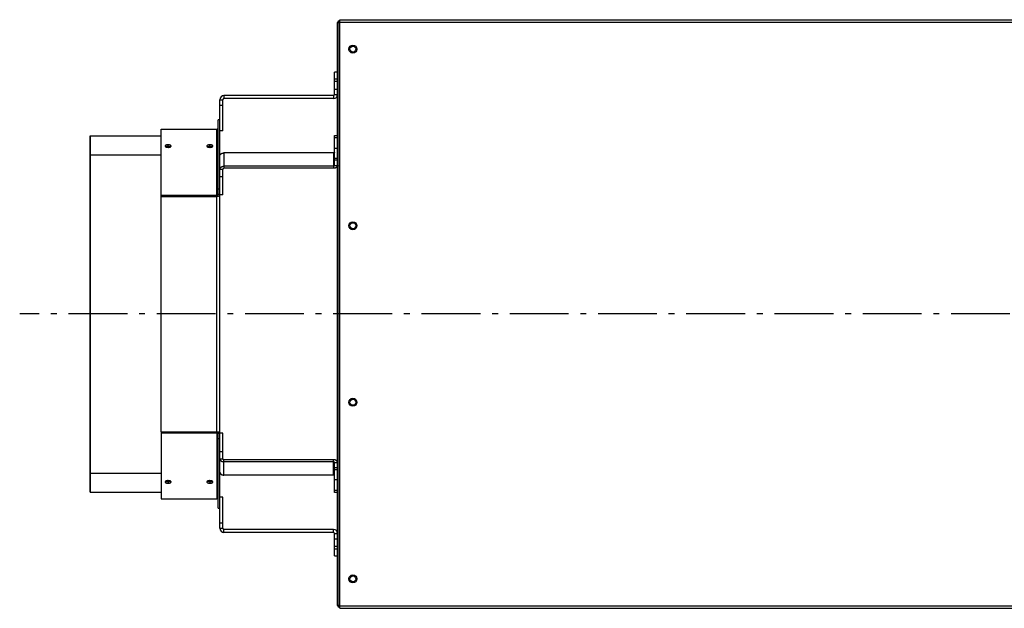
# Model space of a CAD drawing. Extents: x 7882 to 12609, y -2811 to 1525.
# Drawn here: x 8754 to 9591, y -1212 to -712 of the extents above; entities that cross this region are included whole.
import ezdxf

# ---------------------------------------------------------------- set-up
doc = ezdxf.new("R2010")
doc.units = 0
doc.header["$LTSCALE"] = 5
doc.linetypes.add('AUSGEZOGEN', pattern=[0])
doc.linetypes.add('MLA3', pattern=[15, 10, -2, 1, -2])
doc.layers.add('SPS', color=1, linetype='MLA3')
doc.layers.add('VLB', color=7, linetype='AUSGEZOGEN')

msp = doc.modelspace()

# ---------------------------------------------------------------- linework, layer by layer
at = {"layer": 'SPS'}
msp.add_line((11695.96, -962.29), (8754.48, -962.29), dxfattribs=at)
at = {"layer": 'VLB'}
for p, q in [((9024.59, -1209.79), (9024.59, -714.79)), ((9024.59, -714.79), (9026.09, -714.79)), ((9026.09, -1211.29), (9026.09, -713.29)), ((9026.59, -712.29), (11422.59, -712.29)), ((9026.59, -1212.29), (9026.59, -712.29)), ((9026.59, -714.29), (11422.59, -714.29)), ((9022.09, -775.79), (9022.09, -756.79)), ((9024.59, -756.79), (9022.09, -756.79)), ((9024.59, -762.79), (9022.09, -762.79)), ((9024.59, -764.79), (9022.09, -764.79)), ((9021.09, -776.79), (8928.09, -776.79)), ((8928.09, -776.79), (8928.09, -779.29)), ((9021.09, -776.79), (9021.09, -779.29)), ((9022.09, -771.29), (9024.59, -771.29)), ((9022.09, -775.79), (9024.59, -775.79)), ((8924.59, -797.82), (8924.59, -780.29)), ((8924.59, -780.29), (8927.09, -780.29)), ((8924.59, -784.79), (8927.09, -784.79)), ((8927.09, -806.79), (8927.09, -780.29)), ((9021.09, -779.29), (8928.09, -779.29)), ((8923.09, -860.73), (8923.09, -797.29)), ((8924.59, -797.29), (8923.09, -797.29)), ((8924.59, -827.94), (8924.59, -797.82)), ((8814.29, -826.99), (8814.29, -810.9)), ((8814.29, -810.9), (8814.59, -810.9)), ((8814.59, -826.99), (8814.59, -810.9)), ((8814.59, -810.9), (8874.59, -810.9)), ((8874.59, -805.29), (8922.09, -805.29)), ((8874.59, -862.34), (8874.59, -805.29)), ((8922.09, -862.34), (8922.09, -805.29)), ((8927.09, -806.79), (8924.59, -806.79)), ((9022.09, -836.07), (9022.09, -810.63)), ((9022.09, -810.63), (9024.59, -810.63)), ((8880.59, -819.95), (8880.59, -818.58)), ((8916.09, -819.95), (8916.09, -818.58)), ((9022.09, -812.39), (9024.59, -812.39)), ((8814.29, -1097.59), (8814.29, -826.99)), ((8814.29, -826.99), (8814.59, -826.99)), ((8814.59, -1097.59), (8814.59, -826.99)), ((8814.59, -826.99), (8874.59, -826.99)), ((8924.59, -854.83), (8924.59, -827.94)), ((9021.09, -825.47), (8928.09, -825.47)), ((8928.09, -825.47), (8928.09, -838.55)), ((9021.09, -825.47), (9021.09, -838.55)), ((9024.59, -821.58), (9022.09, -821.58)), ((9024.59, -830.06), (9022.09, -830.06)), ((9024.59, -831.48), (9022.09, -831.48)), ((9022.09, -836.07), (9024.59, -836.07)), ((8924.59, -839.26), (8927.09, -839.26)), ((8927.09, -861.18), (8927.09, -839.26)), ((9021.09, -836.78), (8928.09, -836.78)), ((9021.09, -838.55), (8928.09, -838.55)), ((8924.59, -845.62), (8927.09, -845.62)), ((8874.59, -861.38), (8922.09, -861.38)), ((8924.59, -856.23), (8923.09, -856.23)), ((8924.59, -860.73), (8923.09, -860.73)), ((8924.59, -860.73), (8924.59, -854.83)), ((8924.59, -1063.41), (8924.59, -861.18)), ((8927.09, -861.18), (8924.59, -861.18)), ((8874.59, -1062.25), (8874.59, -862.34)), ((8874.59, -862.34), (8922.09, -862.34)), ((8922.09, -1062.25), (8922.09, -862.34)), ((8874.59, -1062.25), (8922.09, -1062.25)), ((8874.59, -1062.25), (8874.59, -1119.29)), ((8922.09, -1062.25), (8922.09, -1119.29)), ((8874.59, -1063.21), (8922.09, -1063.21)), ((8924.59, -1063.85), (8923.09, -1063.85)), ((8923.09, -1127.29), (8923.09, -1063.85)), ((8924.59, -1068.35), (8923.09, -1068.35)), ((8927.09, -1063.41), (8924.59, -1063.41)), ((8924.59, -1069.76), (8924.59, -1063.85)), ((8924.59, -1096.64), (8924.59, -1069.76)), ((8927.09, -1085.33), (8927.09, -1063.41)), ((8924.59, -1078.97), (8927.09, -1078.97)), ((8924.59, -1085.33), (8927.09, -1085.33)), ((9021.09, -1086.04), (8928.09, -1086.04)), ((8928.09, -1099.12), (8928.09, -1086.04)), ((9021.09, -1099.12), (9021.09, -1086.04)), ((9021.09, -1087.8), (8928.09, -1087.8)), ((9022.09, -1113.96), (9022.09, -1088.51)), ((9022.09, -1088.51), (9024.59, -1088.51)), ((9024.59, -1093.11), (9022.09, -1093.11)), ((9022.09, -1094.52), (9024.59, -1094.52)), ((8814.29, -1113.69), (8814.29, -1097.59)), ((8814.29, -1097.59), (8814.59, -1097.59)), ((8814.59, -1113.69), (8814.59, -1097.59)), ((8814.59, -1097.59), (8874.59, -1097.59)), ((8924.59, -1126.76), (8924.59, -1096.64)), ((9021.09, -1099.12), (8928.09, -1099.12)), ((9022.09, -1103.01), (9024.59, -1103.01)), ((8880.59, -1104.63), (8880.59, -1106.01)), ((8916.09, -1104.63), (8916.09, -1106.01)), ((9024.59, -1112.2), (9022.09, -1112.2)), ((8814.29, -1113.69), (8814.59, -1113.69)), ((8814.59, -1113.69), (8874.59, -1113.69)), ((8874.59, -1119.29), (8922.09, -1119.29)), ((8927.09, -1117.79), (8924.59, -1117.79)), ((8927.09, -1144.29), (8927.09, -1117.79)), ((9024.59, -1113.96), (9022.09, -1113.96)), ((8923.09, -1127.29), (8924.59, -1127.29)), ((8924.59, -1144.29), (8924.59, -1126.76)), ((8924.59, -1139.79), (8927.09, -1139.79)), ((8924.59, -1144.29), (8927.09, -1144.29)), ((9021.09, -1145.29), (8928.09, -1145.29)), ((8928.09, -1147.79), (8928.09, -1145.29)), ((9021.09, -1147.79), (9021.09, -1145.29)), ((9021.09, -1147.79), (8928.09, -1147.79)), ((9022.09, -1167.79), (9022.09, -1148.79)), ((9022.09, -1148.79), (9024.59, -1148.79)), ((9022.09, -1153.29), (9024.59, -1153.29)), ((9024.59, -1159.79), (9022.09, -1159.79)), ((9022.09, -1161.79), (9024.59, -1161.79)), ((9022.09, -1167.79), (9024.59, -1167.79)), ((9026.59, -1209.79), (9024.59, -1209.79)), ((9026.59, -1210.29), (11422.59, -1210.29)), ((9026.59, -1212.29), (11422.59, -1212.29))]:
    msp.add_line(p, q, dxfattribs=at)
for centre, radius in [((9037.59, -737.29), 3.4), ((9037.59, -737.29), 2.55), ((9037.59, -887.29), 3.4), ((9037.59, -887.29), 2.55), ((9037.59, -1037.29), 3.4), ((9037.59, -1037.29), 2.55), ((9037.59, -1187.29), 3.4), ((9037.59, -1187.29), 2.55)]:
    msp.add_circle(centre, radius, dxfattribs=at)
for centre, radius, start, end in [((9026.09, -714.79), 1.5, 90, 180), ((8928.09, -780.29), 3.5, 90, 180), ((9021.09, -775.79), 1, 270, 0), ((9021.09, -775.79), 3.5, 270, 0), ((8928.09, -780.29), 1, 90, 180), ((8922.09, -804.29), 1, 270, 0), ((8922.09, -1120.29), 1, 0, 90), ((8928.09, -1144.29), 3.5, 180, 270), ((8928.09, -1144.29), 1, 180, 270), ((9021.09, -1148.79), 3.5, 0, 90), ((9021.09, -1148.79), 1, 0, 90), ((9026.09, -1209.79), 1.5, 180, 270)]:
    msp.add_arc(centre, radius, start, end, dxfattribs=at)
for points, knots in [([(8880.59, -818.58), (8880.3, -818.58), (8879.74, -818.62), (8878.99, -818.79), (8878.47, -819.02), (8878.19, -819.26), (8878.07, -819.44), (8878.04, -819.57), (8878.04, -819.64)], [0, 0, 0, 0, 0.873454, 1.667399, 2.299655, 2.550625, 2.764048, 2.9511, 2.9511, 2.9511, 2.9511]), ([(8878.04, -819.64), (8878.04, -819.64), (8878.04, -819.7), (8878.07, -819.84), (8878.15, -819.96), (8878.2, -820.01)], [0, 0, 0, 0, 0.0036349, 0.1955141, 0.4119997, 0.4119997, 0.4119997, 0.4119997]), ([(8883.14, -819.64), (8883.14, -819.64), (8883.14, -819.57), (8883.11, -819.43), (8882.98, -819.25), (8882.7, -819.01), (8882.18, -818.78), (8881.43, -818.62), (8880.88, -818.58), (8880.59, -818.58)], [0, 0, 0, 0, 0.003657, 0.194389, 0.407789, 0.659614, 1.296859, 2.08605, 2.951621, 2.951621, 2.951621, 2.951621]), ([(8882.99, -820), (8883.04, -819.95), (8883.11, -819.84), (8883.14, -819.7), (8883.14, -819.64)], [0, 0, 0, 0, 0.2163035, 0.404409, 0.404409, 0.404409, 0.404409]), ([(8916.09, -818.58), (8915.8, -818.58), (8915.24, -818.62), (8914.49, -818.79), (8913.97, -819.02), (8913.69, -819.26), (8913.57, -819.44), (8913.54, -819.57), (8913.54, -819.64)], [0, 0, 0, 0, 0.873454, 1.667399, 2.299655, 2.550625, 2.764048, 2.9511, 2.9511, 2.9511, 2.9511]), ([(8913.54, -819.64), (8913.54, -819.64), (8913.54, -819.7), (8913.57, -819.84), (8913.65, -819.96), (8913.7, -820.01)], [0, 0, 0, 0, 0.0036349, 0.1955141, 0.4119997, 0.4119997, 0.4119997, 0.4119997]), ([(8918.64, -819.64), (8918.64, -819.64), (8918.64, -819.57), (8918.61, -819.43), (8918.48, -819.25), (8918.2, -819.01), (8917.68, -818.78), (8916.93, -818.62), (8916.38, -818.58), (8916.09, -818.58)], [0, 0, 0, 0, 0.003657, 0.194389, 0.407789, 0.659614, 1.296859, 2.08605, 2.951621, 2.951621, 2.951621, 2.951621]), ([(8918.49, -820), (8918.54, -819.95), (8918.61, -819.84), (8918.64, -819.7), (8918.64, -819.64)], [0, 0, 0, 0, 0.2163035, 0.404409, 0.404409, 0.404409, 0.404409]), ([(8878.2, -820.01), (8878.25, -820.07), (8878.39, -820.19), (8878.54, -820.29), (8878.63, -820.33)], [0, 0, 0, 0, 0.2549261, 0.5378734, 0.5378734, 0.5378734, 0.5378734]), ([(8882.55, -820.33), (8882.64, -820.29), (8882.8, -820.19), (8882.93, -820.07), (8882.99, -820)], [0, 0, 0, 0, 0.2912611, 0.5455125, 0.5455125, 0.5455125, 0.5455125]), ([(8913.7, -820.01), (8913.75, -820.07), (8913.89, -820.19), (8914.04, -820.29), (8914.13, -820.33)], [0, 0, 0, 0, 0.2549261, 0.5378734, 0.5378734, 0.5378734, 0.5378734]), ([(8918.05, -820.33), (8918.14, -820.29), (8918.3, -820.19), (8918.43, -820.07), (8918.49, -820)], [0, 0, 0, 0, 0.2912611, 0.5455125, 0.5455125, 0.5455125, 0.5455125]), ([(8924.59, -827.94), (8924.59, -827.88), (8924.6, -827.76), (8924.63, -827.57), (8924.68, -827.39), (8924.74, -827.21), (8924.83, -827.04), (8924.94, -826.87), (8925.06, -826.7), (8925.2, -826.55), (8925.35, -826.4), (8925.53, -826.26), (8925.71, -826.13), (8925.91, -826), (8926.12, -825.9), (8926.34, -825.8), (8926.57, -825.71), (8926.81, -825.64), (8927.06, -825.58), (8927.31, -825.53), (8927.57, -825.49), (8927.83, -825.47), (8928, -825.47), (8928.09, -825.47)], [0, 0, 0, 0, 0.185206, 0.37144, 0.559688, 0.750863, 0.945774, 1.1451, 1.349385, 1.559026, 1.774275, 1.995244, 2.221916, 2.454151, 2.691698, 2.934208, 3.181246, 3.432303, 3.686803, 3.944121, 4.203588, 4.464505, 4.726152, 4.726152, 4.726152, 4.726152]), ([(9022.09, -824.76), (9022.09, -824.78), (9022.09, -824.83), (9022.07, -824.9), (9022.05, -824.97), (9022.02, -825.03), (9021.97, -825.1), (9021.92, -825.16), (9021.86, -825.21), (9021.8, -825.26), (9021.73, -825.31), (9021.65, -825.35), (9021.56, -825.39), (9021.47, -825.42), (9021.38, -825.44), (9021.29, -825.46), (9021.19, -825.47), (9021.12, -825.47), (9021.09, -825.47)], [0, 0, 0, 0, 0.069476, 0.139611, 0.211022, 0.284246, 0.359715, 0.43774, 0.518512, 0.602099, 0.688464, 0.777469, 0.86889, 0.962433, 1.057744, 1.15442, 1.252025, 1.350102, 1.350102, 1.350102, 1.350102]), ([(9022.09, -836.07), (9022.09, -836.1), (9022.09, -836.14), (9022.07, -836.21), (9022.05, -836.28), (9022.02, -836.35), (9021.97, -836.41), (9021.92, -836.47), (9021.86, -836.52), (9021.8, -836.58), (9021.73, -836.62), (9021.65, -836.66), (9021.56, -836.7), (9021.47, -836.73), (9021.38, -836.75), (9021.29, -836.77), (9021.19, -836.78), (9021.12, -836.78), (9021.09, -836.78)], [0, 0, 0, 0, 0.069476, 0.139611, 0.211022, 0.284246, 0.359715, 0.43774, 0.518512, 0.602099, 0.688464, 0.777469, 0.86889, 0.962433, 1.057744, 1.15442, 1.252025, 1.350102, 1.350102, 1.350102, 1.350102]), ([(9024.59, -836.07), (9024.59, -836.14), (9024.58, -836.26), (9024.55, -836.44), (9024.51, -836.63), (9024.44, -836.81), (9024.35, -836.98), (9024.25, -837.15), (9024.12, -837.32), (9023.98, -837.47), (9023.83, -837.62), (9023.66, -837.76), (9023.47, -837.89), (9023.27, -838.01), (9023.06, -838.12), (9022.84, -838.22), (9022.61, -838.31), (9022.37, -838.38), (9022.12, -838.44), (9021.87, -838.49), (9021.61, -838.52), (9021.35, -838.55), (9021.18, -838.55), (9021.09, -838.55)], [0, 0, 0, 0, 0.185206, 0.37144, 0.559688, 0.750863, 0.945774, 1.1451, 1.349385, 1.559026, 1.774275, 1.995244, 2.221916, 2.454151, 2.691698, 2.934208, 3.181246, 3.432303, 3.686803, 3.944121, 4.203588, 4.464505, 4.726152, 4.726152, 4.726152, 4.726152]), ([(8924.59, -839.26), (8924.59, -839.19), (8924.6, -839.07), (8924.63, -838.89), (8924.68, -838.7), (8924.74, -838.52), (8924.83, -838.35), (8924.94, -838.18), (8925.06, -838.02), (8925.2, -837.86), (8925.35, -837.71), (8925.53, -837.57), (8925.71, -837.44), (8925.91, -837.32), (8926.12, -837.21), (8926.34, -837.11), (8926.57, -837.02), (8926.81, -836.95), (8926.99, -836.91), (8927.08, -836.89), (8927.09, -836.89)], [0, 0, 0, 0, 0.185206, 0.37144, 0.559688, 0.750863, 0.945774, 1.1451, 1.349385, 1.559026, 1.774275, 1.995244, 2.221916, 2.454151, 2.691698, 2.934208, 3.181246, 3.432303, 3.686803, 3.719096, 3.719096, 3.719096, 3.719096]), ([(8927.09, -836.89), (8927.16, -836.87), (8927.32, -836.84), (8927.57, -836.81), (8927.83, -836.79), (8928, -836.78), (8928.09, -836.78)], [0, 0, 0, 0, 0.225036, 0.484503, 0.74542, 1.007067, 1.007067, 1.007067, 1.007067]), ([(8927.09, -839.26), (8927.09, -839.24), (8927.09, -839.2), (8927.1, -839.15), (8927.12, -839.1), (8927.13, -839.05), (8927.16, -839), (8927.19, -838.95), (8927.22, -838.9), (8927.26, -838.86), (8927.31, -838.81), (8927.36, -838.77), (8927.41, -838.74), (8927.47, -838.7), (8927.53, -838.67), (8927.59, -838.64), (8927.66, -838.62), (8927.73, -838.6), (8927.8, -838.58), (8927.87, -838.57), (8927.94, -838.56), (8928.02, -838.55), (8928.07, -838.55), (8928.09, -838.55)], [0, 0, 0, 0, 0.052916, 0.106126, 0.159911, 0.214532, 0.270221, 0.327171, 0.385539, 0.445436, 0.506936, 0.57007, 0.634833, 0.701186, 0.769056, 0.838345, 0.908928, 0.980658, 1.053372, 1.126892, 1.201025, 1.275573, 1.350329, 1.350329, 1.350329, 1.350329]), ([(8922.09, -861.38), (8922.22, -861.38), (8922.47, -861.35), (8922.79, -861.21), (8923.03, -861.01), (8923.09, -860.82), (8923.09, -860.73)], [0, 0, 0, 0, 0.385799, 0.738879, 1.039674, 1.297167, 1.297167, 1.297167, 1.297167]), ([(8922.15, -862.34), (8922.45, -862.33), (8923.05, -862.26), (8923.84, -861.93), (8924.35, -861.49), (8924.51, -861.16), (8924.54, -861.05)], [0, 0, 0, 0, 0.901298, 1.783999, 2.535985, 2.862789, 2.862789, 2.862789, 2.862789]), ([(8922.15, -1062.25), (8922.45, -1062.25), (8923.05, -1062.33), (8923.84, -1062.65), (8924.35, -1063.1), (8924.51, -1063.43), (8924.54, -1063.53)], [0, 0, 0, 0, 0.901298, 1.783999, 2.535985, 2.862789, 2.862789, 2.862789, 2.862789]), ([(8922.09, -1063.21), (8922.22, -1063.21), (8922.47, -1063.24), (8922.79, -1063.37), (8923.03, -1063.58), (8923.09, -1063.77), (8923.09, -1063.85)], [0, 0, 0, 0, 0.385799, 0.738879, 1.039674, 1.297167, 1.297167, 1.297167, 1.297167]), ([(8924.59, -1085.33), (8924.59, -1085.39), (8924.6, -1085.52), (8924.63, -1085.7), (8924.68, -1085.88), (8924.74, -1086.06), (8924.83, -1086.24), (8924.94, -1086.41), (8925.06, -1086.57), (8925.2, -1086.73), (8925.35, -1086.88), (8925.53, -1087.02), (8925.71, -1087.15), (8925.91, -1087.27), (8926.12, -1087.38), (8926.34, -1087.48), (8926.57, -1087.56), (8926.81, -1087.64), (8926.99, -1087.68), (8927.08, -1087.7), (8927.09, -1087.7)], [0, 0, 0, 0, 0.185206, 0.37144, 0.559688, 0.750863, 0.945774, 1.1451, 1.349385, 1.559026, 1.774275, 1.995244, 2.221916, 2.454151, 2.691698, 2.934208, 3.181246, 3.432303, 3.686803, 3.719096, 3.719096, 3.719096, 3.719096]), ([(8927.09, -1085.33), (8927.09, -1085.35), (8927.09, -1085.38), (8927.1, -1085.44), (8927.12, -1085.49), (8927.13, -1085.54), (8927.16, -1085.59), (8927.19, -1085.64), (8927.22, -1085.68), (8927.26, -1085.73), (8927.31, -1085.77), (8927.36, -1085.81), (8927.41, -1085.85), (8927.47, -1085.88), (8927.53, -1085.91), (8927.59, -1085.94), (8927.66, -1085.97), (8927.73, -1085.99), (8927.8, -1086.01), (8927.87, -1086.02), (8927.94, -1086.03), (8928.02, -1086.04), (8928.07, -1086.04), (8928.09, -1086.04)], [0, 0, 0, 0, 0.052916, 0.106126, 0.159911, 0.214532, 0.270221, 0.327171, 0.385539, 0.445436, 0.506936, 0.57007, 0.634833, 0.701186, 0.769056, 0.838345, 0.908928, 0.980658, 1.053372, 1.126892, 1.201025, 1.275573, 1.350329, 1.350329, 1.350329, 1.350329]), ([(8927.09, -1087.7), (8927.16, -1087.72), (8927.32, -1087.75), (8927.57, -1087.78), (8927.83, -1087.8), (8928, -1087.8), (8928.09, -1087.8)], [0, 0, 0, 0, 0.225036, 0.484503, 0.74542, 1.007067, 1.007067, 1.007067, 1.007067]), ([(9024.59, -1088.51), (9024.59, -1088.45), (9024.58, -1088.33), (9024.55, -1088.14), (9024.51, -1087.96), (9024.44, -1087.78), (9024.35, -1087.6), (9024.25, -1087.43), (9024.12, -1087.27), (9023.98, -1087.11), (9023.83, -1086.97), (9023.66, -1086.83), (9023.47, -1086.69), (9023.27, -1086.57), (9023.06, -1086.46), (9022.84, -1086.37), (9022.61, -1086.28), (9022.37, -1086.21), (9022.12, -1086.14), (9021.87, -1086.1), (9021.61, -1086.06), (9021.35, -1086.04), (9021.18, -1086.04), (9021.09, -1086.04)], [0, 0, 0, 0, 0.185206, 0.37144, 0.559688, 0.750863, 0.945774, 1.1451, 1.349385, 1.559026, 1.774275, 1.995244, 2.221916, 2.454151, 2.691698, 2.934208, 3.181246, 3.432303, 3.686803, 3.944121, 4.203588, 4.464505, 4.726152, 4.726152, 4.726152, 4.726152]), ([(9022.09, -1088.51), (9022.09, -1088.49), (9022.09, -1088.44), (9022.07, -1088.37), (9022.05, -1088.31), (9022.02, -1088.24), (9021.97, -1088.18), (9021.92, -1088.12), (9021.86, -1088.06), (9021.8, -1088.01), (9021.73, -1087.96), (9021.65, -1087.92), (9021.56, -1087.89), (9021.47, -1087.86), (9021.38, -1087.83), (9021.29, -1087.82), (9021.19, -1087.81), (9021.12, -1087.8), (9021.09, -1087.8)], [0, 0, 0, 0, 0.069476, 0.139611, 0.211022, 0.284246, 0.359715, 0.43774, 0.518512, 0.602099, 0.688464, 0.777469, 0.86889, 0.962433, 1.057744, 1.15442, 1.252025, 1.350102, 1.350102, 1.350102, 1.350102]), ([(8878.63, -1104.26), (8878.54, -1104.3), (8878.39, -1104.4), (8878.25, -1104.52), (8878.19, -1104.58)], [0, 0, 0, 0, 0.2912628, 0.5455137, 0.5455137, 0.5455137, 0.5455137]), ([(8882.98, -1104.58), (8882.93, -1104.51), (8882.79, -1104.39), (8882.64, -1104.3), (8882.56, -1104.26)], [0, 0, 0, 0, 0.2549252, 0.5378724, 0.5378724, 0.5378724, 0.5378724]), ([(8914.13, -1104.26), (8914.04, -1104.3), (8913.89, -1104.4), (8913.75, -1104.52), (8913.69, -1104.58)], [0, 0, 0, 0, 0.2912628, 0.5455137, 0.5455137, 0.5455137, 0.5455137]), ([(8918.48, -1104.58), (8918.43, -1104.51), (8918.29, -1104.39), (8918.14, -1104.3), (8918.06, -1104.26)], [0, 0, 0, 0, 0.2549252, 0.5378724, 0.5378724, 0.5378724, 0.5378724]), ([(8924.59, -1096.64), (8924.59, -1096.71), (8924.6, -1096.83), (8924.63, -1097.01), (8924.68, -1097.2), (8924.74, -1097.38), (8924.83, -1097.55), (8924.94, -1097.72), (8925.06, -1097.88), (8925.2, -1098.04), (8925.35, -1098.19), (8925.53, -1098.33), (8925.71, -1098.46), (8925.91, -1098.58), (8926.12, -1098.69), (8926.34, -1098.79), (8926.57, -1098.88), (8926.81, -1098.95), (8927.06, -1099.01), (8927.31, -1099.06), (8927.57, -1099.09), (8927.83, -1099.11), (8928, -1099.12), (8928.09, -1099.12)], [0, 0, 0, 0, 0.185206, 0.37144, 0.559688, 0.750863, 0.945774, 1.1451, 1.349385, 1.559026, 1.774275, 1.995244, 2.221916, 2.454151, 2.691698, 2.934208, 3.181246, 3.432303, 3.686803, 3.944121, 4.203588, 4.464505, 4.726152, 4.726152, 4.726152, 4.726152]), ([(9022.09, -1099.83), (9022.09, -1099.8), (9022.09, -1099.76), (9022.07, -1099.69), (9022.05, -1099.62), (9022.02, -1099.55), (9021.97, -1099.49), (9021.92, -1099.43), (9021.86, -1099.38), (9021.8, -1099.32), (9021.73, -1099.28), (9021.65, -1099.24), (9021.56, -1099.2), (9021.47, -1099.17), (9021.38, -1099.15), (9021.29, -1099.13), (9021.19, -1099.12), (9021.12, -1099.12), (9021.09, -1099.12)], [0, 0, 0, 0, 0.069476, 0.139611, 0.211022, 0.284246, 0.359715, 0.43774, 0.518512, 0.602099, 0.688464, 0.777469, 0.86889, 0.962433, 1.057744, 1.15442, 1.252025, 1.350102, 1.350102, 1.350102, 1.350102]), ([(8878.19, -1104.58), (8878.15, -1104.64), (8878.07, -1104.75), (8878.04, -1104.89), (8878.04, -1104.95)], [0, 0, 0, 0, 0.2163033, 0.4044072, 0.4044072, 0.4044072, 0.4044072]), ([(8878.04, -1104.95), (8878.04, -1104.95), (8878.04, -1105.02), (8878.07, -1105.15), (8878.2, -1105.34), (8878.48, -1105.58), (8879, -1105.8), (8879.75, -1105.97), (8880.3, -1106.01), (8880.59, -1106.01)], [0, 0, 0, 0, 0.003659, 0.19439, 0.40779, 0.659613, 1.296856, 2.086049, 2.951621, 2.951621, 2.951621, 2.951621]), ([(8880.59, -1106.01), (8880.88, -1106.01), (8881.44, -1105.97), (8882.19, -1105.8), (8882.71, -1105.57), (8882.99, -1105.33), (8883.11, -1105.15), (8883.14, -1105.01), (8883.14, -1104.95)], [0, 0, 0, 0, 0.873456, 1.667404, 2.299658, 2.550626, 2.764049, 2.9511, 2.9511, 2.9511, 2.9511]), ([(8883.14, -1104.95), (8883.14, -1104.95), (8883.14, -1104.88), (8883.11, -1104.75), (8883.03, -1104.63), (8882.98, -1104.58)], [0, 0, 0, 0, 0.0036362, 0.195515, 0.4120001, 0.4120001, 0.4120001, 0.4120001]), ([(8913.69, -1104.58), (8913.65, -1104.64), (8913.57, -1104.75), (8913.54, -1104.89), (8913.54, -1104.95)], [0, 0, 0, 0, 0.2163033, 0.4044072, 0.4044072, 0.4044072, 0.4044072]), ([(8913.54, -1104.95), (8913.54, -1104.95), (8913.54, -1105.02), (8913.57, -1105.15), (8913.7, -1105.34), (8913.98, -1105.58), (8914.5, -1105.8), (8915.25, -1105.97), (8915.8, -1106.01), (8916.09, -1106.01)], [0, 0, 0, 0, 0.003659, 0.19439, 0.40779, 0.659613, 1.296856, 2.086049, 2.951621, 2.951621, 2.951621, 2.951621]), ([(8916.09, -1106.01), (8916.38, -1106.01), (8916.94, -1105.97), (8917.69, -1105.8), (8918.21, -1105.57), (8918.49, -1105.33), (8918.61, -1105.15), (8918.64, -1105.01), (8918.64, -1104.95)], [0, 0, 0, 0, 0.873456, 1.667404, 2.299658, 2.550626, 2.764049, 2.9511, 2.9511, 2.9511, 2.9511]), ([(8918.64, -1104.95), (8918.64, -1104.95), (8918.64, -1104.88), (8918.61, -1104.75), (8918.53, -1104.63), (8918.48, -1104.58)], [0, 0, 0, 0, 0.0036362, 0.195515, 0.4120001, 0.4120001, 0.4120001, 0.4120001])]:
    msp.add_open_spline(points, degree=3, knots=knots, dxfattribs=at)
for points in [[(8880.59, -819.95), (8880.44, -819.95), (8880.29, -819.96), (8880.14, -819.97)], [(8881.45, -820.01), (8881.17, -819.97), (8880.88, -819.95), (8880.59, -819.95)], [(8916.09, -819.95), (8915.94, -819.95), (8915.79, -819.96), (8915.64, -819.97)], [(8916.95, -820.01), (8916.67, -819.97), (8916.38, -819.95), (8916.09, -819.95)], [(8878.95, -820.2), (8878.84, -820.23), (8878.73, -820.28), (8878.63, -820.33)], [(8878.63, -820.33), (8878.73, -820.39), (8878.85, -820.43), (8878.96, -820.47)], [(8878.95, -820.32), (8878.89, -820.34), (8878.84, -820.37), (8878.78, -820.39)], [(8879.72, -820.02), (8879.46, -820.05), (8879.2, -820.11), (8878.95, -820.2)], [(8879.72, -820.14), (8879.46, -820.18), (8879.2, -820.24), (8878.95, -820.32)], [(8878.96, -820.47), (8879.21, -820.56), (8879.47, -820.62), (8879.73, -820.66)], [(8880.14, -819.97), (8880, -819.98), (8879.86, -819.99), (8879.72, -820.02)], [(8880.14, -820.09), (8880, -820.1), (8879.86, -820.11), (8879.72, -820.14)], [(8879.73, -820.66), (8880.01, -820.71), (8880.3, -820.73), (8880.59, -820.73)], [(8880.59, -820.07), (8880.44, -820.07), (8880.29, -820.07), (8880.14, -820.09)], [(8881.46, -820.14), (8881.17, -820.09), (8880.88, -820.07), (8880.59, -820.07)], [(8880.59, -820.73), (8880.74, -820.73), (8880.89, -820.72), (8881.04, -820.71)], [(8881.04, -820.71), (8881.18, -820.7), (8881.32, -820.69), (8881.46, -820.66)], [(8882.22, -820.19), (8881.97, -820.11), (8881.71, -820.05), (8881.45, -820.01)], [(8882.23, -820.32), (8881.98, -820.24), (8881.72, -820.18), (8881.46, -820.14)], [(8881.46, -820.66), (8881.72, -820.62), (8881.99, -820.56), (8882.23, -820.47)], [(8882.56, -820.33), (8882.45, -820.27), (8882.34, -820.23), (8882.22, -820.19)], [(8882.4, -820.39), (8882.35, -820.37), (8882.29, -820.34), (8882.23, -820.32)], [(8882.23, -820.47), (8882.34, -820.43), (8882.45, -820.38), (8882.55, -820.33)], [(8914.45, -820.2), (8914.34, -820.23), (8914.23, -820.28), (8914.13, -820.33)], [(8914.13, -820.33), (8914.23, -820.39), (8914.35, -820.43), (8914.46, -820.47)], [(8914.45, -820.32), (8914.39, -820.34), (8914.34, -820.37), (8914.28, -820.39)], [(8915.22, -820.02), (8914.96, -820.05), (8914.7, -820.11), (8914.45, -820.2)], [(8915.22, -820.14), (8914.96, -820.18), (8914.7, -820.24), (8914.45, -820.32)], [(8914.46, -820.47), (8914.71, -820.56), (8914.97, -820.62), (8915.23, -820.66)], [(8915.64, -819.97), (8915.5, -819.98), (8915.36, -819.99), (8915.22, -820.02)], [(8915.64, -820.09), (8915.5, -820.1), (8915.36, -820.11), (8915.22, -820.14)], [(8915.23, -820.66), (8915.51, -820.71), (8915.8, -820.73), (8916.09, -820.73)], [(8916.09, -820.07), (8915.94, -820.07), (8915.79, -820.07), (8915.64, -820.09)], [(8916.96, -820.14), (8916.67, -820.09), (8916.38, -820.07), (8916.09, -820.07)], [(8916.09, -820.73), (8916.24, -820.73), (8916.39, -820.72), (8916.54, -820.71)], [(8916.54, -820.71), (8916.68, -820.7), (8916.82, -820.69), (8916.96, -820.66)], [(8917.72, -820.19), (8917.47, -820.11), (8917.21, -820.05), (8916.95, -820.01)], [(8917.73, -820.32), (8917.48, -820.24), (8917.22, -820.18), (8916.96, -820.14)], [(8916.96, -820.66), (8917.22, -820.62), (8917.49, -820.56), (8917.73, -820.47)], [(8918.06, -820.33), (8917.95, -820.27), (8917.84, -820.23), (8917.72, -820.19)], [(8917.9, -820.39), (8917.85, -820.37), (8917.79, -820.34), (8917.73, -820.32)], [(8917.73, -820.47), (8917.84, -820.43), (8917.95, -820.38), (8918.05, -820.33)], [(8924.54, -861.05), (8924.57, -860.95), (8924.59, -860.84), (8924.59, -860.73)], [(8922.09, -862.34), (8922.11, -862.34), (8922.13, -862.34), (8922.15, -862.34)], [(8922.09, -1062.25), (8922.11, -1062.25), (8922.13, -1062.25), (8922.15, -1062.25)], [(8924.54, -1063.53), (8924.57, -1063.64), (8924.59, -1063.75), (8924.59, -1063.85)], [(8878.95, -1104.12), (8878.84, -1104.16), (8878.73, -1104.2), (8878.63, -1104.26)], [(8878.63, -1104.26), (8878.73, -1104.31), (8878.85, -1104.36), (8878.96, -1104.39)], [(8878.95, -1104.26), (8878.89, -1104.24), (8878.84, -1104.22), (8878.78, -1104.2)], [(8879.72, -1103.92), (8879.46, -1103.96), (8879.2, -1104.03), (8878.95, -1104.12)], [(8879.72, -1104.45), (8879.46, -1104.41), (8879.2, -1104.35), (8878.95, -1104.26)], [(8878.96, -1104.39), (8879.21, -1104.48), (8879.47, -1104.53), (8879.73, -1104.57)], [(8880.14, -1103.87), (8880, -1103.88), (8879.86, -1103.9), (8879.72, -1103.92)], [(8880.59, -1103.86), (8880.44, -1103.86), (8880.29, -1103.86), (8880.14, -1103.87)], [(8881.45, -1103.92), (8881.17, -1103.88), (8880.88, -1103.86), (8880.59, -1103.86)], [(8882.22, -1104.11), (8881.97, -1104.02), (8881.72, -1103.96), (8881.45, -1103.92)], [(8882.23, -1104.26), (8881.98, -1104.35), (8881.72, -1104.41), (8881.46, -1104.45)], [(8881.46, -1104.57), (8881.72, -1104.53), (8881.98, -1104.48), (8882.23, -1104.39)], [(8882.56, -1104.26), (8882.45, -1104.2), (8882.34, -1104.15), (8882.22, -1104.11)], [(8882.4, -1104.2), (8882.35, -1104.22), (8882.29, -1104.24), (8882.23, -1104.26)], [(8882.23, -1104.39), (8882.34, -1104.35), (8882.45, -1104.31), (8882.55, -1104.26)], [(8914.45, -1104.12), (8914.34, -1104.16), (8914.23, -1104.2), (8914.13, -1104.26)], [(8914.13, -1104.26), (8914.23, -1104.31), (8914.35, -1104.36), (8914.46, -1104.39)], [(8914.45, -1104.26), (8914.39, -1104.24), (8914.34, -1104.22), (8914.28, -1104.2)], [(8915.22, -1103.92), (8914.96, -1103.96), (8914.7, -1104.03), (8914.45, -1104.12)], [(8915.22, -1104.45), (8914.96, -1104.41), (8914.7, -1104.35), (8914.45, -1104.26)], [(8914.46, -1104.39), (8914.71, -1104.48), (8914.97, -1104.53), (8915.23, -1104.57)], [(8915.64, -1103.87), (8915.5, -1103.88), (8915.36, -1103.9), (8915.22, -1103.92)], [(8916.09, -1103.86), (8915.94, -1103.86), (8915.79, -1103.86), (8915.64, -1103.87)], [(8916.95, -1103.92), (8916.67, -1103.88), (8916.38, -1103.86), (8916.09, -1103.86)], [(8917.72, -1104.11), (8917.47, -1104.02), (8917.22, -1103.96), (8916.95, -1103.92)], [(8917.73, -1104.26), (8917.48, -1104.35), (8917.22, -1104.41), (8916.96, -1104.45)], [(8916.96, -1104.57), (8917.22, -1104.53), (8917.48, -1104.48), (8917.73, -1104.39)], [(8918.06, -1104.26), (8917.95, -1104.2), (8917.84, -1104.15), (8917.72, -1104.11)], [(8917.9, -1104.2), (8917.85, -1104.22), (8917.79, -1104.24), (8917.73, -1104.26)], [(8917.73, -1104.39), (8917.84, -1104.35), (8917.95, -1104.31), (8918.05, -1104.26)], [(8880.14, -1104.5), (8880, -1104.49), (8879.86, -1104.47), (8879.72, -1104.45)], [(8879.73, -1104.57), (8880.01, -1104.61), (8880.3, -1104.63), (8880.59, -1104.63)], [(8880.59, -1104.52), (8880.44, -1104.52), (8880.29, -1104.51), (8880.14, -1104.5)], [(8881.46, -1104.45), (8881.17, -1104.5), (8880.88, -1104.52), (8880.59, -1104.52)], [(8880.59, -1104.63), (8880.74, -1104.63), (8880.89, -1104.63), (8881.04, -1104.62)], [(8881.04, -1104.62), (8881.18, -1104.61), (8881.32, -1104.59), (8881.46, -1104.57)], [(8915.64, -1104.5), (8915.5, -1104.49), (8915.36, -1104.47), (8915.22, -1104.45)], [(8915.23, -1104.57), (8915.51, -1104.61), (8915.8, -1104.63), (8916.09, -1104.63)], [(8916.09, -1104.52), (8915.94, -1104.52), (8915.79, -1104.51), (8915.64, -1104.5)], [(8916.96, -1104.45), (8916.67, -1104.5), (8916.38, -1104.52), (8916.09, -1104.52)], [(8916.09, -1104.63), (8916.24, -1104.63), (8916.39, -1104.63), (8916.54, -1104.62)], [(8916.54, -1104.62), (8916.68, -1104.61), (8916.82, -1104.59), (8916.96, -1104.57)]]:
    msp.add_open_spline(points, degree=3, dxfattribs=at)

doc.saveas('drawing.dxf')
